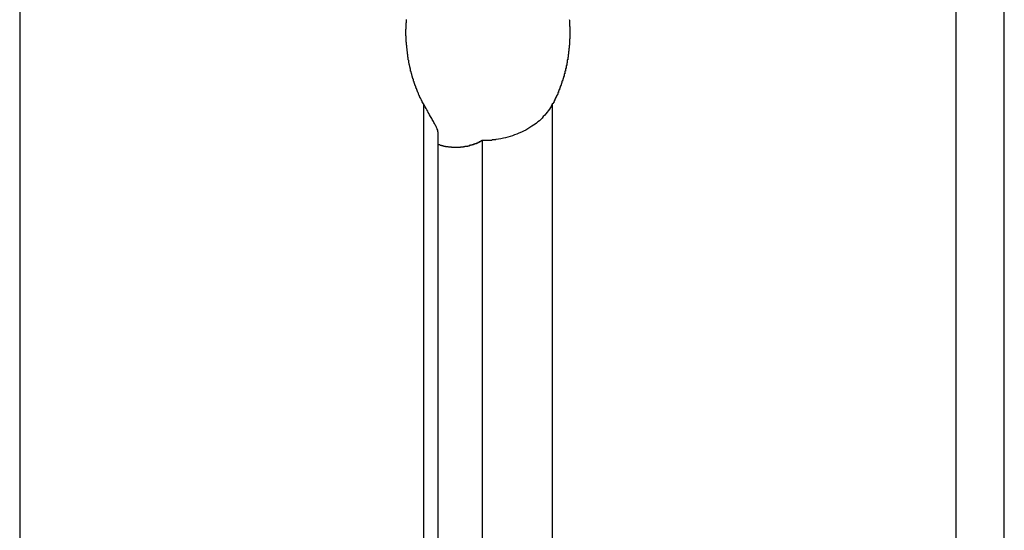
# Model space of a CAD drawing. Extents: x -57 to 49, y 17 to 59.
# Drawn here: x -28 to -28, y 25 to 26 of the extents above; entities that cross this region are included whole.
import ezdxf

# ---------------------------------------------------------------- set-up
doc = ezdxf.new("R2010")
doc.units = 0
doc.layers.get('0').update_dxf_attribs({"linetype": 'CONTINUOUS'})

msp = doc.modelspace()

# ---------------------------------------------------------------- linework, layer by layer
at = {"color": 0}
for points in [[(-28.2362, 45.7847), (-28.2362, 24.3018)], [(-28.2362, 45.7847), (-28.2362, 24.3018)], [(-28.2362, 45.7847), (-28.2362, 24.3018)], [(-28.2362, 45.7847), (-28.2362, 24.3018)], [(-28.2362, 45.7847), (-28.2362, 24.3018)], [(-28.2362, 45.7847), (-28.2362, 24.3018)], [(-28.2362, 45.7847), (-28.2362, 24.3018)], [(-28.2362, 45.7847), (-28.2362, 24.3018)], [(-28.2362, 45.7847), (-28.2362, 24.3018)], [(-28.2362, 45.7847), (-28.2362, 24.3018)], [(-28.2362, 45.7847), (-28.2362, 24.3018)], [(-28.2362, 45.7847), (-28.2362, 24.3018)], [(-28.2362, 45.7847), (-28.2362, 24.3018)], [(-28.2362, 45.7847), (-28.2362, 24.3018)], [(-28.2362, 45.7847), (-28.2362, 24.3018)], [(-28.2362, 45.7847), (-28.2362, 24.3018)], [(-28.2362, 45.7847), (-28.2362, 24.3018)], [(-28.2362, 45.7847), (-28.2362, 24.3018)], [(-28.2362, 45.7847), (-28.2362, 24.3018)], [(-28.2362, 45.7847), (-28.2362, 24.3018)], [(-28.2362, 45.7847), (-28.2362, 24.3018)], [(-27.6705, 45.7847), (-27.6705, 24.3018)], [(-27.6705, 45.7847), (-27.6705, 24.3018)], [(-27.6705, 45.7847), (-27.6705, 24.3018)], [(-27.6705, 45.7847), (-27.6705, 24.3018)], [(-27.6705, 45.7847), (-27.6705, 24.3018)], [(-27.6705, 45.7847), (-27.6705, 24.3018)], [(-27.6705, 45.7847), (-27.6705, 24.3018)], [(-27.6705, 45.7847), (-27.6705, 24.3018)], [(-27.6705, 45.7847), (-27.6705, 24.3018)], [(-27.6705, 45.7847), (-27.6705, 24.3018)], [(-27.6705, 45.7847), (-27.6705, 24.3018)], [(-27.6705, 45.7847), (-27.6705, 24.3018)], [(-27.6705, 45.7847), (-27.6705, 24.3018)], [(-27.6705, 45.7847), (-27.6705, 24.3018)], [(-27.6705, 45.7847), (-27.6705, 24.3018)], [(-27.6705, 45.7847), (-27.6705, 24.3018)], [(-27.6705, 45.7847), (-27.6705, 24.3018)], [(-27.6705, 45.7847), (-27.6705, 24.3018)], [(-27.6705, 45.7847), (-27.6705, 24.3018)], [(-27.6705, 45.7847), (-27.6705, 24.3018)], [(-27.6705, 45.7847), (-27.6705, 24.3018)], [(-27.6412, 24.3018), (-27.6412, 45.7183)], [(-27.6412, 24.3018), (-27.6412, 45.7183)], [(-27.6412, 24.3018), (-27.6412, 45.7183)], [(-27.6412, 24.3018), (-27.6412, 45.7183)], [(-27.6412, 24.3018), (-27.6412, 45.7183)], [(-27.6412, 24.3018), (-27.6412, 45.7183)], [(-27.6412, 24.3018), (-27.6412, 45.7183)], [(-27.6412, 24.3018), (-27.6412, 45.7183)], [(-27.6412, 24.3018), (-27.6412, 45.7183)], [(-27.6412, 24.3018), (-27.6412, 45.7183)], [(-27.6412, 24.3018), (-27.6412, 45.7183)], [(-27.6412, 24.3018), (-27.6412, 45.7183)], [(-27.6412, 24.3018), (-27.6412, 45.7183)], [(-27.6412, 24.3018), (-27.6412, 45.7183)], [(-27.6412, 24.3018), (-27.6412, 45.7183)], [(-27.6412, 24.3018), (-27.6412, 45.7183)], [(-27.6412, 24.3018), (-27.6412, 45.7183)], [(-27.6412, 24.3018), (-27.6412, 45.7183)], [(-27.6412, 24.3018), (-27.6412, 45.7183)], [(-27.6412, 24.3018), (-27.6412, 45.7183)], [(-27.6412, 24.3018), (-27.6412, 45.7183)], [(-27.9922, 25.4585), (-27.9929, 25.4598), (-27.9929, 25.4598), (-27.9929, 25.4598), (-27.9929, 25.4598), (-27.9929, 25.4598), (-27.9929, 25.4601), (-27.9929, 25.4601), (-27.9929, 25.4601), (-27.9929, 25.4601), (-27.9932, 25.4604), (-27.9932, 25.4604), (-27.9932, 25.4604), (-27.9932, 25.4604), (-27.9933, 25.4607), (-27.9933, 25.4607), (-27.9933, 25.4609), (-27.9933, 25.4609), (-27.9936, 25.4612), (-27.9936, 25.4612), (-27.9936, 25.4612), (-27.9936, 25.4612), (-27.9936, 25.4612), (-27.9936, 25.4615), (-27.9936, 25.4615), (-27.9936, 25.4615), (-27.9936, 25.4615), (-27.9939, 25.4618), (-27.9939, 25.4618), (-27.9939, 25.4618), (-27.9939, 25.4618), (-27.994, 25.4621), (-27.994, 25.4621), (-27.994, 25.4622), (-27.994, 25.4622), (-27.9943, 25.4625), (-27.9943, 25.4625), (-27.9943, 25.4625), (-27.9943, 25.4625), (-27.9943, 25.4625), (-27.9943, 25.4628), (-27.9943, 25.4628), (-27.9943, 25.4628), (-27.9943, 25.4628), (-27.9946, 25.4631), (-27.9946, 25.4631), (-27.9946, 25.4631), (-27.9946, 25.4631), (-27.9946, 25.4634), (-27.9946, 25.4634), (-27.9946, 25.4635), (-27.9946, 25.4635), (-27.9949, 25.4638), (-27.9949, 25.4638), (-27.9949, 25.4638), (-27.9949, 25.4638), (-27.9949, 25.4638), (-27.9949, 25.4641), (-27.9949, 25.4641), (-27.9949, 25.4641), (-27.9949, 25.4641), (-27.9952, 25.4644), (-27.9952, 25.4644), (-27.9952, 25.4644), (-27.9952, 25.4644), (-27.9952, 25.4647), (-27.9952, 25.4647), (-27.9952, 25.4649), (-27.9952, 25.4649), (-27.9955, 25.4652), (-27.9955, 25.4652), (-27.9955, 25.4652), (-27.9955, 25.4652), (-27.9955, 25.4652), (-27.9955, 25.4655), (-27.9955, 25.4655), (-27.9955, 25.4655), (-27.9955, 25.4655), (-27.9958, 25.4658), (-27.9958, 25.4658), (-27.9958, 25.4658), (-27.9958, 25.4658), (-27.9958, 25.4661), (-27.9958, 25.4661), (-27.9958, 25.4662), (-27.9958, 25.4662), (-27.9961, 25.4665), (-27.9961, 25.4665), (-27.9961, 25.4665), (-27.9961, 25.4665), (-27.9961, 25.4665), (-27.9961, 25.4668), (-27.9961, 25.4668), (-27.9961, 25.4668), (-27.9961, 25.4668), (-27.9963, 25.4671), (-27.9963, 25.4671), (-27.9963, 25.4671), (-27.9963, 25.4671), (-27.9963, 25.4674), (-27.9963, 25.4674), (-27.9963, 25.4676), (-27.9963, 25.4676), (-27.9966, 25.4679), (-27.9966, 25.4679), (-27.9966, 25.4679), (-27.9966, 25.4679), (-27.9966, 25.4679), (-27.9966, 25.4682), (-27.9966, 25.4682), (-27.9966, 25.4682), (-27.9966, 25.4682), (-27.9968, 25.4685), (-27.9968, 25.4685), (-27.9968, 25.4685), (-27.9968, 25.4685), (-27.9968, 25.4688), (-27.9968, 25.4688), (-27.9968, 25.469), (-27.9968, 25.469), (-27.9971, 25.4693), (-27.9971, 25.4693), (-27.9971, 25.4693), (-27.9971, 25.4693), (-27.9971, 25.4693), (-27.9971, 25.4696), (-27.9971, 25.4696), (-27.9971, 25.4696), (-27.9971, 25.4696), (-27.9974, 25.4699), (-27.9974, 25.4699), (-27.9974, 25.4699), (-27.9974, 25.4699), (-27.9974, 25.4702), (-27.9974, 25.4702), (-27.9974, 25.4704), (-27.9974, 25.4704), (-27.9977, 25.4707), (-27.9977, 25.4707), (-27.9977, 25.4707), (-27.9977, 25.4707), (-27.9977, 25.4707), (-27.9977, 25.471), (-27.9977, 25.471), (-27.9977, 25.471), (-27.9977, 25.471), (-27.9979, 25.4713), (-27.9979, 25.4713), (-27.9979, 25.4713), (-27.9979, 25.4713), (-27.9979, 25.4716), (-27.9979, 25.4716), (-27.9979, 25.4719), (-27.9979, 25.4719), (-27.9982, 25.4722), (-27.9982, 25.4722), (-27.9982, 25.4722), (-27.9982, 25.4722), (-27.9982, 25.4722), (-27.9982, 25.4725), (-27.9982, 25.4725), (-27.9982, 25.4725), (-27.9982, 25.4725), (-27.9983, 25.4728), (-27.9983, 25.4728), (-27.9983, 25.4728), (-27.9983, 25.4728), (-27.9983, 25.4731), (-27.9983, 25.4731), (-27.9983, 25.4734), (-27.9983, 25.4734), (-27.9986, 25.4737), (-27.9986, 25.4737), (-27.9986, 25.4737), (-27.9986, 25.4737), (-27.9986, 25.4737), (-27.9986, 25.474), (-27.9986, 25.474), (-27.9986, 25.474), (-27.9986, 25.474), (-27.9988, 25.4743), (-27.9988, 25.4743), (-27.9988, 25.4743), (-27.9988, 25.4743), (-27.9988, 25.4746), (-27.9988, 25.4746), (-27.9988, 25.4749), (-27.9988, 25.4749), (-27.9991, 25.4752), (-27.9991, 25.4752), (-27.9991, 25.4752), (-27.9991, 25.4752), (-27.9991, 25.4752), (-27.9991, 25.4755), (-27.9991, 25.4755), (-27.9991, 25.4756), (-27.9991, 25.4756), (-27.9992, 25.4759), (-27.9992, 25.4759), (-27.9992, 25.4759), (-27.9992, 25.4759), (-27.9992, 25.4762), (-27.9992, 25.4762), (-27.9992, 25.4765), (-27.9992, 25.4765), (-27.9995, 25.4768), (-27.9995, 25.4768), (-27.9995, 25.4768), (-27.9995, 25.4768), (-27.9995, 25.4768), (-27.9995, 25.4771), (-27.9995, 25.4771), (-27.9995, 25.4772), (-27.9995, 25.4772), (-27.9997, 25.4775), (-27.9997, 25.4775), (-27.9997, 25.4775), (-27.9997, 25.4775), (-27.9997, 25.4778), (-27.9997, 25.4778), (-27.9997, 25.4781), (-27.9997, 25.4781), (-28, 25.4784), (-28, 25.4784), (-28, 25.4784), (-28, 25.4784), (-28, 25.4784), (-28, 25.4787), (-28, 25.4787), (-28, 25.4788), (-28, 25.4788), (-28, 25.4791), (-28, 25.4791), (-28, 25.4791), (-28, 25.4791), (-28, 25.4794), (-28, 25.4794), (-28, 25.4797), (-28, 25.4797), (-28.0003, 25.48), (-28.0003, 25.48), (-28.0003, 25.48), (-28.0003, 25.48), (-28.0003, 25.48), (-28.0003, 25.4803), (-28.0003, 25.4803), (-28.0003, 25.4805), (-28.0003, 25.4805), (-28.0004, 25.4808), (-28.0004, 25.4808), (-28.0004, 25.4808), (-28.0004, 25.4808), (-28.0004, 25.4811), (-28.0004, 25.4811), (-28.0004, 25.4814), (-28.0004, 25.4814), (-28.0007, 25.4817), (-28.0007, 25.4817), (-28.0007, 25.4817), (-28.0007, 25.4817), (-28.0007, 25.4817), (-28.0007, 25.482), (-28.0007, 25.482), (-28.0007, 25.4821), (-28.0007, 25.4821), (-28.0008, 25.4824), (-28.0008, 25.4824), (-28.0008, 25.4824), (-28.0008, 25.4824), (-28.0008, 25.4827), (-28.0008, 25.4827), (-28.0008, 25.483), (-28.0008, 25.483), (-28.0011, 25.4833), (-28.0011, 25.4833), (-28.0011, 25.4833), (-28.0011, 25.4833), (-28.0011, 25.4833), (-28.0011, 25.4836), (-28.0011, 25.4836), (-28.0011, 25.4839), (-28.0011, 25.4839), (-28.0011, 25.4842), (-28.0011, 25.4842), (-28.0011, 25.4842), (-28.0011, 25.4842), (-28.0011, 25.4845), (-28.0011, 25.4845), (-28.0011, 25.4848), (-28.0011, 25.4848), (-28.0014, 25.4851), (-28.0014, 25.4851), (-28.0014, 25.4851), (-28.0014, 25.4851), (-28.0014, 25.4851), (-28.0014, 25.4854), (-28.0014, 25.4854), (-28.0014, 25.4856), (-28.0014, 25.4856), (-28.0014, 25.4859), (-28.0014, 25.4859), (-28.0014, 25.4859), (-28.0014, 25.4859), (-28.0014, 25.4862), (-28.0014, 25.4862), (-28.0014, 25.4865), (-28.0014, 25.4865), (-28.0017, 25.4868), (-28.0017, 25.4868), (-28.0017, 25.4868), (-28.0017, 25.4868), (-28.0017, 25.4868), (-28.0017, 25.4871), (-28.0017, 25.4871), (-28.0017, 25.4874), (-28.0017, 25.4874), (-28.0017, 25.4877), (-28.0017, 25.4877), (-28.0017, 25.4877), (-28.0017, 25.4877), (-28.0017, 25.488), (-28.0017, 25.488), (-28.0017, 25.4883), (-28.0017, 25.4883), (-28.0019, 25.4886), (-28.0019, 25.4886), (-28.0019, 25.4886), (-28.0019, 25.4886), (-28.0019, 25.4886), (-28.0019, 25.4889), (-28.0019, 25.4889), (-28.0019, 25.4892), (-28.0019, 25.4892), (-28.0019, 25.4895), (-28.0019, 25.4895), (-28.0019, 25.4895), (-28.0019, 25.4895), (-28.0019, 25.4898), (-28.0019, 25.4898), (-28.0019, 25.4901), (-28.0019, 25.4901), (-28.0021, 25.4904), (-28.0021, 25.4904), (-28.0021, 25.4904), (-28.0021, 25.4904), (-28.0021, 25.4904), (-28.0021, 25.4907), (-28.0021, 25.4907), (-28.0021, 25.491), (-28.0021, 25.491), (-28.0021, 25.4913), (-28.0021, 25.4913), (-28.0021, 25.4913), (-28.0021, 25.4913), (-28.0021, 25.4916), (-28.0021, 25.4916), (-28.0021, 25.4919), (-28.0021, 25.4919), (-28.0023, 25.4922), (-28.0023, 25.4922), (-28.0023, 25.4922), (-28.0023, 25.4922), (-28.0023, 25.4922), (-28.0023, 25.4925), (-28.0023, 25.4925), (-28.0023, 25.4928), (-28.0023, 25.4928), (-28.0023, 25.4931), (-28.0023, 25.4931), (-28.0023, 25.4932), (-28.0023, 25.4932), (-28.0023, 25.4935), (-28.0023, 25.4935), (-28.0023, 25.4938), (-28.0023, 25.4938), (-28.0025, 25.4941), (-28.0025, 25.4941), (-28.0025, 25.4941), (-28.0025, 25.4941), (-28.0025, 25.4941), (-28.0025, 25.4944), (-28.0025, 25.4944), (-28.0025, 25.4947), (-28.0025, 25.4947), (-28.0025, 25.495), (-28.0025, 25.495), (-28.0025, 25.495), (-28.0025, 25.495), (-28.0025, 25.4953), (-28.0025, 25.4953), (-28.0025, 25.4956), (-28.0025, 25.4956), (-28.0026, 25.4959), (-28.0026, 25.4959), (-28.0026, 25.4959), (-28.0026, 25.4959), (-28.0026, 25.4959), (-28.0026, 25.4962), (-28.0026, 25.4962), (-28.0026, 25.4965), (-28.0026, 25.4965), (-28.0026, 25.4968), (-28.0026, 25.4968), (-28.0026, 25.4969), (-28.0026, 25.4969), (-28.0026, 25.4972), (-28.0026, 25.4972), (-28.0026, 25.4975), (-28.0026, 25.4975), (-28.0027, 25.4978), (-28.0027, 25.4978), (-28.0027, 25.4978), (-28.0027, 25.4978), (-28.0027, 25.4978), (-28.0027, 25.4981), (-28.0027, 25.4981), (-28.0027, 25.4984), (-28.0027, 25.4984), (-28.0027, 25.4987), (-28.0027, 25.4987), (-28.0027, 25.4988), (-28.0027, 25.4988), (-28.0027, 25.4991), (-28.0027, 25.4991), (-28.0027, 25.4994), (-28.0027, 25.4994), (-28.0028, 25.4997), (-28.0028, 25.4997), (-28.0028, 25.4997), (-28.0028, 25.4997), (-28.0028, 25.4997), (-28.0028, 25.5), (-28.0028, 25.5), (-28.0028, 25.5003), (-28.0028, 25.5003), (-28.0028, 25.5006), (-28.0028, 25.5006), (-28.0028, 25.5008), (-28.0028, 25.5008), (-28.0028, 25.5011), (-28.0028, 25.5011), (-28.0028, 25.5014), (-28.0028, 25.5014), (-28.0028, 25.5017), (-28.0028, 25.5017), (-28.0028, 25.5017), (-28.0028, 25.5017), (-28.0028, 25.5017), (-28.0028, 25.502), (-28.0028, 25.502), (-28.0028, 25.5023), (-28.0028, 25.5023), (-28.0028, 25.5026), (-28.0028, 25.5026), (-28.0028, 25.5027), (-28.0028, 25.5027), (-28.0028, 25.503), (-28.0028, 25.503), (-28.0028, 25.5033), (-28.0028, 25.5033), (-28.0028, 25.5036), (-28.0028, 25.5036), (-28.0027, 25.5036), (-28.0027, 25.5036), (-28.0027, 25.5036), (-28.0027, 25.5039), (-28.0027, 25.5039), (-28.0027, 25.5042), (-28.0027, 25.5042), (-28.0027, 25.5045), (-28.0027, 25.5045), (-28.0027, 25.5047), (-28.0027, 25.5047), (-28.0027, 25.505), (-28.0027, 25.505), (-28.0027, 25.5053), (-28.0027, 25.5053), (-28.0027, 25.5056), (-28.0027, 25.5056), (-28.0026, 25.5056), (-28.0026, 25.5056), (-28.0026, 25.5056), (-28.0026, 25.5059), (-28.0026, 25.5059), (-28.0026, 25.5062), (-28.0026, 25.5062), (-28.0026, 25.5065), (-28.0026, 25.5065), (-28.0026, 25.5066), (-28.0026, 25.5066), (-28.0026, 25.5069), (-28.0026, 25.5069), (-28.0026, 25.5072), (-28.0026, 25.5072), (-28.0026, 25.5075), (-28.0026, 25.5075), (-28.0025, 25.5075), (-28.0025, 25.5075), (-28.0025, 25.5075), (-28.0025, 25.5078), (-28.0025, 25.5078), (-28.0025, 25.5081), (-28.0025, 25.5081), (-28.0025, 25.5084), (-28.0025, 25.5084), (-28.0025, 25.5086), (-28.0025, 25.5086), (-28.0025, 25.5089), (-28.0025, 25.5089), (-28.0025, 25.5092), (-28.0025, 25.5092), (-28.0025, 25.5095)], [(-27.9041, 25.5095), (-27.904, 25.5092), (-27.904, 25.5092), (-27.904, 25.5089), (-27.904, 25.5089), (-27.904, 25.5086), (-27.904, 25.5086), (-27.904, 25.5084), (-27.904, 25.5084), (-27.904, 25.5081), (-27.904, 25.5081), (-27.904, 25.5078), (-27.904, 25.5078), (-27.904, 25.5075), (-27.904, 25.5075), (-27.904, 25.5075), (-27.904, 25.5075), (-27.904, 25.5075), (-27.9039, 25.5072), (-27.9039, 25.5072), (-27.9039, 25.5069), (-27.9039, 25.5069), (-27.9039, 25.5066), (-27.9039, 25.5066), (-27.9039, 25.5065), (-27.9039, 25.5065), (-27.9039, 25.5062), (-27.9039, 25.5062), (-27.9039, 25.5059), (-27.9039, 25.5059), (-27.9039, 25.5056), (-27.9039, 25.5056), (-27.9039, 25.5056), (-27.9039, 25.5056), (-27.9039, 25.5056), (-27.9038, 25.5053), (-27.9038, 25.5053), (-27.9038, 25.505), (-27.9038, 25.505), (-27.9038, 25.5047), (-27.9038, 25.5047), (-27.9038, 25.5045), (-27.9038, 25.5045), (-27.9038, 25.5042), (-27.9038, 25.5042), (-27.9038, 25.5039), (-27.9038, 25.5039), (-27.9038, 25.5036), (-27.9038, 25.5036), (-27.9038, 25.5036), (-27.9038, 25.5036), (-27.9038, 25.5036), (-27.9038, 25.5033), (-27.9038, 25.5033), (-27.9038, 25.503), (-27.9038, 25.503), (-27.9038, 25.5027), (-27.9038, 25.5027), (-27.9038, 25.5026), (-27.9038, 25.5026), (-27.9038, 25.5023), (-27.9038, 25.5023), (-27.9038, 25.502), (-27.9038, 25.502), (-27.9038, 25.5017), (-27.9038, 25.5017), (-27.9038, 25.5017), (-27.9038, 25.5017), (-27.9038, 25.5017), (-27.9038, 25.5014), (-27.9038, 25.5014), (-27.9038, 25.5011), (-27.9038, 25.5011), (-27.9038, 25.5008), (-27.9038, 25.5008), (-27.9038, 25.5006), (-27.9038, 25.5006), (-27.9038, 25.5003), (-27.9038, 25.5003), (-27.9038, 25.5), (-27.9038, 25.5), (-27.9038, 25.4997), (-27.9038, 25.4997), (-27.9038, 25.4997), (-27.9038, 25.4997), (-27.9038, 25.4997), (-27.9038, 25.4994), (-27.9038, 25.4994), (-27.9038, 25.4991), (-27.9038, 25.4991), (-27.9038, 25.4988), (-27.9038, 25.4988), (-27.9038, 25.4987), (-27.9038, 25.4987), (-27.9038, 25.4984), (-27.9038, 25.4984), (-27.9038, 25.4981), (-27.9038, 25.4981), (-27.9038, 25.4978), (-27.9038, 25.4978), (-27.9038, 25.4978), (-27.9039, 25.4978), (-27.9039, 25.4978), (-27.9039, 25.4975), (-27.9039, 25.4975), (-27.9039, 25.4972), (-27.9039, 25.4972), (-27.9039, 25.4969), (-27.9039, 25.4969), (-27.9039, 25.4968), (-27.9039, 25.4968), (-27.9039, 25.4965), (-27.9039, 25.4965), (-27.9039, 25.4962), (-27.9039, 25.4962), (-27.9039, 25.4959), (-27.9039, 25.4959), (-27.9039, 25.4959), (-27.904, 25.4959), (-27.904, 25.4959), (-27.904, 25.4956), (-27.904, 25.4956), (-27.904, 25.4953), (-27.904, 25.4953), (-27.904, 25.495), (-27.904, 25.495), (-27.904, 25.495), (-27.904, 25.495), (-27.904, 25.4947), (-27.904, 25.4947), (-27.904, 25.4944), (-27.904, 25.4944), (-27.904, 25.4941), (-27.904, 25.4941), (-27.904, 25.4941), (-27.9041, 25.4941), (-27.9041, 25.4941), (-27.9041, 25.4938), (-27.9041, 25.4938), (-27.9041, 25.4935), (-27.9041, 25.4935), (-27.9041, 25.4932), (-27.9041, 25.4932), (-27.9041, 25.4931), (-27.9041, 25.4931), (-27.9041, 25.4928), (-27.9041, 25.4928), (-27.9041, 25.4925), (-27.9041, 25.4925), (-27.9041, 25.4922), (-27.9041, 25.4922), (-27.9041, 25.4922), (-27.9043, 25.4922), (-27.9043, 25.4922), (-27.9043, 25.4919), (-27.9043, 25.4919), (-27.9043, 25.4916), (-27.9043, 25.4916), (-27.9043, 25.4913), (-27.9043, 25.4913), (-27.9043, 25.4913), (-27.9043, 25.4913), (-27.9043, 25.491), (-27.9043, 25.491), (-27.9043, 25.4907), (-27.9043, 25.4907), (-27.9043, 25.4904), (-27.9043, 25.4904), (-27.9043, 25.4904), (-27.9045, 25.4904), (-27.9045, 25.4904), (-27.9045, 25.4901), (-27.9045, 25.4901), (-27.9045, 25.4898), (-27.9045, 25.4898), (-27.9045, 25.4895), (-27.9045, 25.4895), (-27.9045, 25.4895), (-27.9045, 25.4895), (-27.9045, 25.4892), (-27.9045, 25.4892), (-27.9045, 25.4889), (-27.9045, 25.4889), (-27.9045, 25.4886), (-27.9045, 25.4886), (-27.9045, 25.4886), (-27.9047, 25.4886), (-27.9047, 25.4886), (-27.9047, 25.4883), (-27.9047, 25.4883), (-27.9047, 25.488), (-27.9047, 25.488), (-27.9047, 25.4877), (-27.9047, 25.4877), (-27.9047, 25.4877), (-27.9047, 25.4877), (-27.9047, 25.4874), (-27.9047, 25.4874), (-27.9047, 25.4871), (-27.9047, 25.4871), (-27.9047, 25.4868), (-27.9047, 25.4868), (-27.9047, 25.4868), (-27.905, 25.4868), (-27.905, 25.4868), (-27.905, 25.4865), (-27.905, 25.4865), (-27.905, 25.4862), (-27.905, 25.4862), (-27.905, 25.4859), (-27.905, 25.4859), (-27.905, 25.4859), (-27.905, 25.4859), (-27.905, 25.4856), (-27.905, 25.4856), (-27.905, 25.4854), (-27.905, 25.4854), (-27.905, 25.4851), (-27.905, 25.4851), (-27.905, 25.4851), (-27.9053, 25.4851), (-27.9053, 25.4851), (-27.9053, 25.4848), (-27.9053, 25.4848), (-27.9053, 25.4845), (-27.9053, 25.4845), (-27.9053, 25.4842), (-27.9053, 25.4842), (-27.9053, 25.4842), (-27.9053, 25.4842), (-27.9053, 25.4839), (-27.9053, 25.4839), (-27.9053, 25.4836), (-27.9053, 25.4836), (-27.9053, 25.4833), (-27.9053, 25.4833), (-27.9053, 25.4833), (-27.9056, 25.4833), (-27.9056, 25.4833), (-27.9056, 25.483), (-27.9056, 25.483), (-27.9056, 25.4827), (-27.9056, 25.4827), (-27.9056, 25.4824), (-27.9056, 25.4824), (-27.9056, 25.4824), (-27.9056, 25.4824), (-27.9056, 25.4821), (-27.9056, 25.4821), (-27.9056, 25.482), (-27.9056, 25.482), (-27.9056, 25.4817), (-27.9056, 25.4817), (-27.9056, 25.4817), (-27.9059, 25.4817), (-27.9059, 25.4817), (-27.9059, 25.4814), (-27.9059, 25.4814), (-27.9059, 25.4811), (-27.9059, 25.4811), (-27.9059, 25.4808), (-27.9059, 25.4808), (-27.9059, 25.4808), (-27.906, 25.4808), (-27.906, 25.4805), (-27.906, 25.4805), (-27.906, 25.4803), (-27.906, 25.4803), (-27.906, 25.48), (-27.906, 25.48), (-27.906, 25.48), (-27.9063, 25.48), (-27.9063, 25.48), (-27.9063, 25.4797), (-27.9063, 25.4797), (-27.9063, 25.4794), (-27.9063, 25.4794), (-27.9063, 25.4791), (-27.9063, 25.4791), (-27.9063, 25.4791), (-27.9064, 25.4791), (-27.9064, 25.4788), (-27.9064, 25.4788), (-27.9064, 25.4787), (-27.9064, 25.4787), (-27.9064, 25.4784), (-27.9064, 25.4784), (-27.9064, 25.4784), (-27.9067, 25.4784), (-27.9067, 25.4784), (-27.9067, 25.4781), (-27.9067, 25.4781), (-27.9067, 25.4778), (-27.9067, 25.4778), (-27.9067, 25.4775), (-27.9067, 25.4775), (-27.9067, 25.4775), (-27.9068, 25.4775), (-27.9068, 25.4772), (-27.9068, 25.4772), (-27.9068, 25.4771), (-27.9068, 25.4771), (-27.9068, 25.4768), (-27.9068, 25.4768), (-27.9068, 25.4768), (-27.9071, 25.4768), (-27.9071, 25.4768), (-27.9071, 25.4765), (-27.9071, 25.4765), (-27.9071, 25.4762), (-27.9071, 25.4762), (-27.9071, 25.4759), (-27.9071, 25.4759), (-27.9071, 25.4759), (-27.9072, 25.4759), (-27.9072, 25.4756), (-27.9072, 25.4756), (-27.9072, 25.4755), (-27.9072, 25.4755), (-27.9072, 25.4752), (-27.9072, 25.4752), (-27.9072, 25.4752), (-27.9075, 25.4752), (-27.9075, 25.4752), (-27.9075, 25.4749), (-27.9075, 25.4749), (-27.9075, 25.4746), (-27.9075, 25.4746), (-27.9075, 25.4743), (-27.9075, 25.4743), (-27.9075, 25.4743), (-27.9077, 25.4743), (-27.9077, 25.474), (-27.9077, 25.474), (-27.9077, 25.474), (-27.9077, 25.474), (-27.9077, 25.4737), (-27.9077, 25.4737), (-27.9077, 25.4737), (-27.908, 25.4737), (-27.908, 25.4737), (-27.908, 25.4734), (-27.908, 25.4734), (-27.908, 25.4731), (-27.908, 25.4731), (-27.908, 25.4728), (-27.908, 25.4728), (-27.908, 25.4728), (-27.9082, 25.4728), (-27.9082, 25.4725), (-27.9082, 25.4725), (-27.9082, 25.4725), (-27.9082, 25.4725), (-27.9082, 25.4722), (-27.9082, 25.4722), (-27.9082, 25.4722), (-27.9085, 25.4722), (-27.9085, 25.4722), (-27.9085, 25.4719), (-27.9085, 25.4719), (-27.9085, 25.4716), (-27.9085, 25.4716), (-27.9085, 25.4713), (-27.9085, 25.4713), (-27.9085, 25.4713), (-27.9087, 25.4713), (-27.9087, 25.471), (-27.9087, 25.471), (-27.9087, 25.471), (-27.9087, 25.471), (-27.9087, 25.4707), (-27.9087, 25.4707), (-27.9087, 25.4707), (-27.909, 25.4707), (-27.909, 25.4707), (-27.909, 25.4704), (-27.909, 25.4704), (-27.909, 25.4702), (-27.909, 25.4702), (-27.909, 25.4699), (-27.909, 25.4699), (-27.909, 25.4699), (-27.9092, 25.4699), (-27.9092, 25.4696), (-27.9092, 25.4696), (-27.9092, 25.4696), (-27.9092, 25.4696), (-27.9092, 25.4693), (-27.9092, 25.4693), (-27.9092, 25.4693), (-27.9095, 25.4693), (-27.9095, 25.4693), (-27.9095, 25.469), (-27.9095, 25.469), (-27.9095, 25.4688), (-27.9095, 25.4688), (-27.9095, 25.4685), (-27.9095, 25.4685), (-27.9095, 25.4685), (-27.9097, 25.4685), (-27.9097, 25.4682), (-27.9097, 25.4682), (-27.9097, 25.4682), (-27.9097, 25.4682), (-27.9097, 25.4679), (-27.9097, 25.4679), (-27.9097, 25.4679), (-27.91, 25.4679), (-27.91, 25.4679), (-27.91, 25.4676), (-27.91, 25.4676), (-27.91, 25.4674), (-27.91, 25.4674), (-27.91, 25.4671), (-27.91, 25.4671), (-27.91, 25.4671), (-27.9103, 25.4671), (-27.9103, 25.4668), (-27.9103, 25.4668), (-27.9103, 25.4668), (-27.9103, 25.4668), (-27.9103, 25.4665), (-27.9103, 25.4665), (-27.9103, 25.4665), (-27.9106, 25.4665), (-27.9106, 25.4665), (-27.9106, 25.4662), (-27.9106, 25.4662), (-27.9106, 25.4662), (-27.9106, 25.4662), (-27.9106, 25.4659), (-27.9106, 25.4659), (-27.9106, 25.4659), (-27.9107, 25.4659), (-27.9107, 25.4656), (-27.9107, 25.4656), (-27.9107, 25.4656), (-27.9107, 25.4656), (-27.9107, 25.4654), (-27.9107, 25.4654), (-27.9107, 25.4654), (-27.911, 25.4654), (-27.911, 25.4654), (-27.911, 25.4651), (-27.911, 25.4651), (-27.911, 25.4648), (-27.911, 25.4648), (-27.911, 25.4645), (-27.911, 25.4645), (-27.911, 25.4645), (-27.9113, 25.4645), (-27.9113, 25.4642), (-27.9113, 25.4642), (-27.9113, 25.4641), (-27.9114, 25.4641), (-27.9114, 25.4638), (-27.9114, 25.4638), (-27.9114, 25.4638), (-27.9117, 25.4638), (-27.9117, 25.4638), (-27.9117, 25.4635), (-27.9117, 25.4635), (-27.9117, 25.4632), (-27.912, 25.4632), (-27.912, 25.4629), (-27.912, 25.4629), (-27.912, 25.4626), (-27.9123, 25.4626), (-27.9123, 25.4623), (-27.9123, 25.4623), (-27.9123, 25.462), (-27.9126, 25.462), (-27.9126, 25.4617), (-27.9126, 25.4617), (-27.9126, 25.4615), (-27.9129, 25.4615), (-27.9129, 25.4615), (-27.9129, 25.4612), (-27.9129, 25.4609), (-27.9129, 25.4606), (-27.9132, 25.4606), (-27.9132, 25.4603), (-27.9132, 25.4603), (-27.9132, 25.46), (-27.9135, 25.46), (-27.9135, 25.4597), (-27.9135, 25.4594), (-27.9135, 25.4591), (-27.9138, 25.4591), (-27.9138, 25.4588), (-27.9141, 25.4588), (-27.9141, 25.4585), (-27.9144, 25.4585)], [(-27.9834, 25.4405), (-27.9834, 25.4405), (-27.9834, 25.4408), (-27.9834, 25.4411), (-27.9834, 25.4414), (-27.9835, 25.4417), (-27.9835, 25.442), (-27.9836, 25.4423), (-27.9836, 25.4426), (-27.9839, 25.4432), (-27.9839, 25.4435), (-27.9842, 25.4439), (-27.9843, 25.4442), (-27.9846, 25.4448), (-27.9847, 25.4451), (-27.985, 25.4457), (-27.9853, 25.4461), (-27.9856, 25.4467), (-27.9856, 25.4467), (-27.9859, 25.4473), (-27.9862, 25.4479), (-27.9865, 25.4485), (-27.9869, 25.4491), (-27.9872, 25.4497), (-27.9876, 25.4504), (-27.9879, 25.451), (-27.9885, 25.4519), (-27.9888, 25.4525), (-27.9893, 25.4534), (-27.9896, 25.4541), (-27.9902, 25.455), (-27.9905, 25.4558), (-27.9911, 25.4567), (-27.9916, 25.4576), (-27.9922, 25.4585)], [(-27.9922, 25.4585), (-27.9922, 25.4585)], [(-27.9922, 25.4585), (-27.9922, 24.3018)], [(-27.9922, 25.4585), (-27.9922, 24.3018)], [(-27.9922, 25.4585), (-27.9922, 24.3018)], [(-27.9922, 25.4585), (-27.9922, 24.3018)], [(-27.9922, 25.4585), (-27.9922, 24.3018)], [(-27.9922, 25.4585), (-27.9922, 24.3018)], [(-27.9922, 25.4585), (-27.9922, 24.3018)], [(-27.9922, 25.4585), (-27.9922, 24.3018)], [(-27.9922, 25.4585), (-27.9922, 24.3018)], [(-27.9922, 25.4585), (-27.9922, 24.3018)], [(-27.9922, 25.4585), (-27.9922, 24.3018)], [(-27.9922, 25.4585), (-27.9922, 24.3018)], [(-27.9922, 25.4585), (-27.9922, 24.3018)], [(-27.9922, 25.4585), (-27.9922, 24.3018)], [(-27.9922, 25.4585), (-27.9922, 24.3018)], [(-27.9922, 25.4585), (-27.9922, 24.3018)], [(-27.9922, 25.4585), (-27.9922, 24.3018)], [(-27.9922, 25.4585), (-27.9922, 24.3018)], [(-27.9922, 25.4585), (-27.9922, 24.3018)], [(-27.9922, 25.4585), (-27.9922, 24.3018)], [(-27.9922, 25.4585), (-27.9922, 24.3018)], [(-27.9144, 25.4585), (-27.9144, 25.4585), (-27.9149, 25.4573), (-27.9155, 25.4564), (-27.9161, 25.4553), (-27.9168, 25.4544), (-27.9174, 25.4535), (-27.9182, 25.4526), (-27.9189, 25.4517), (-27.9198, 25.4509), (-27.9204, 25.45), (-27.9213, 25.4492), (-27.9221, 25.4483), (-27.923, 25.4477), (-27.9239, 25.4469), (-27.9248, 25.4463), (-27.9257, 25.4457), (-27.9267, 25.4451), (-27.9267, 25.4451), (-27.9279, 25.4442), (-27.9291, 25.4435), (-27.9303, 25.4427), (-27.9318, 25.4421), (-27.933, 25.4414), (-27.9345, 25.4408), (-27.9357, 25.4402), (-27.9372, 25.4399), (-27.9384, 25.4393), (-27.9399, 25.4389), (-27.9412, 25.4384), (-27.9427, 25.4381), (-27.9439, 25.4378), (-27.9454, 25.4375), (-27.9469, 25.4372), (-27.9484, 25.4371), (-27.9484, 25.4371), (-27.9487, 25.4368), (-27.9493, 25.4368), (-27.9499, 25.4368), (-27.9505, 25.4368), (-27.951, 25.4365), (-27.9516, 25.4365), (-27.9522, 25.4365), (-27.9528, 25.4365), (-27.9531, 25.4364), (-27.9537, 25.4364), (-27.9542, 25.4364), (-27.9548, 25.4364), (-27.9551, 25.4364), (-27.9557, 25.4364), (-27.9563, 25.4364), (-27.9569, 25.4364)], [(-27.9144, 25.4585), (-27.9144, 25.4585)], [(-27.9144, 25.4585), (-27.9144, 24.3018)], [(-27.9144, 25.4585), (-27.9144, 24.3018)], [(-27.9144, 25.4585), (-27.9144, 24.3018)], [(-27.9144, 25.4585), (-27.9144, 24.3018)], [(-27.9144, 25.4585), (-27.9144, 24.3018)], [(-27.9144, 25.4585), (-27.9144, 24.3018)], [(-27.9144, 25.4585), (-27.9144, 24.3018)], [(-27.9144, 25.4585), (-27.9144, 24.3018)], [(-27.9144, 25.4585), (-27.9144, 24.3018)], [(-27.9144, 25.4585), (-27.9144, 24.3018)], [(-27.9144, 25.4585), (-27.9144, 24.3018)], [(-27.9144, 25.4585), (-27.9144, 24.3018)], [(-27.9144, 25.4585), (-27.9144, 24.3018)], [(-27.9144, 25.4585), (-27.9144, 24.3018)], [(-27.9144, 25.4585), (-27.9144, 24.3018)], [(-27.9144, 25.4585), (-27.9144, 24.3018)], [(-27.9144, 25.4585), (-27.9144, 24.3018)], [(-27.9144, 25.4585), (-27.9144, 24.3018)], [(-27.9144, 25.4585), (-27.9144, 24.3018)], [(-27.9144, 25.4585), (-27.9144, 24.3018)], [(-27.9144, 25.4585), (-27.9144, 24.3018)], [(-27.9834, 25.4405), (-27.9834, 25.4405)], [(-27.9834, 24.3018), (-27.9834, 25.4405)], [(-27.9834, 24.3018), (-27.9834, 25.4405)], [(-27.9834, 24.3018), (-27.9834, 25.4405)], [(-27.9834, 24.3018), (-27.9834, 25.4405)], [(-27.9834, 24.3018), (-27.9834, 25.4405)], [(-27.9834, 24.3018), (-27.9834, 25.4405)], [(-27.9834, 24.3018), (-27.9834, 25.4405)], [(-27.9834, 24.3018), (-27.9834, 25.4405)], [(-27.9834, 24.3018), (-27.9834, 25.4405)], [(-27.9834, 24.3018), (-27.9834, 25.4405)], [(-27.9834, 24.3018), (-27.9834, 25.4405)], [(-27.9834, 24.3018), (-27.9834, 25.4405)], [(-27.9834, 24.3018), (-27.9834, 25.4405)], [(-27.9834, 24.3018), (-27.9834, 25.4405)], [(-27.9834, 24.3018), (-27.9834, 25.4405)], [(-27.9834, 24.3018), (-27.9834, 25.4405)], [(-27.9834, 24.3018), (-27.9834, 25.4405)], [(-27.9834, 24.3018), (-27.9834, 25.4405)], [(-27.9834, 24.3018), (-27.9834, 25.4405)], [(-27.9834, 24.3018), (-27.9834, 25.4405)], [(-27.9834, 24.3018), (-27.9834, 25.4405)], [(-27.9569, 25.4364), (-27.9577, 25.436), (-27.9577, 25.436), (-27.9577, 25.4357), (-27.9577, 25.4357), (-27.9577, 25.4357), (-27.9577, 25.4357), (-27.9577, 25.4357), (-27.9577, 25.4357), (-27.9577, 25.4357), (-27.958, 25.4357), (-27.958, 25.4356), (-27.958, 25.4356), (-27.958, 25.4356), (-27.9582, 25.4356), (-27.9582, 25.4356), (-27.9582, 25.4356), (-27.9582, 25.4356), (-27.9585, 25.4356), (-27.9585, 25.4356), (-27.9585, 25.4353), (-27.9585, 25.4353), (-27.9585, 25.4353), (-27.9585, 25.4353), (-27.9585, 25.4353), (-27.9585, 25.4353), (-27.9585, 25.4353), (-27.9588, 25.4353), (-27.9588, 25.4352), (-27.9588, 25.4352), (-27.9588, 25.4352), (-27.9591, 25.4352), (-27.9591, 25.4352), (-27.9591, 25.4352), (-27.9591, 25.4352), (-27.9594, 25.4352), (-27.9594, 25.4352), (-27.9594, 25.4349), (-27.9594, 25.4349), (-27.9594, 25.4349), (-27.9594, 25.4349), (-27.9594, 25.4349), (-27.9594, 25.4349), (-27.9594, 25.4349), (-27.9597, 25.4349), (-27.9597, 25.4348), (-27.9597, 25.4348), (-27.9597, 25.4348), (-27.9599, 25.4348), (-27.9599, 25.4348), (-27.9599, 25.4348), (-27.9599, 25.4348), (-27.9602, 25.4348), (-27.9602, 25.4348), (-27.9602, 25.4345), (-27.9602, 25.4345), (-27.9602, 25.4345), (-27.9602, 25.4345), (-27.9602, 25.4345), (-27.9602, 25.4345), (-27.9602, 25.4345), (-27.9605, 25.4345), (-27.9605, 25.4345), (-27.9605, 25.4345), (-27.9605, 25.4345), (-27.9608, 25.4345), (-27.9608, 25.4345), (-27.9608, 25.4345), (-27.9608, 25.4345), (-27.9611, 25.4345), (-27.9611, 25.4345), (-27.9611, 25.4342), (-27.9611, 25.4342), (-27.9611, 25.4342), (-27.9611, 25.4342), (-27.9611, 25.4342), (-27.9611, 25.4342), (-27.9611, 25.4342), (-27.9614, 25.4342), (-27.9614, 25.4342), (-27.9614, 25.4342), (-27.9614, 25.4342), (-27.9616, 25.4342), (-27.9616, 25.4342), (-27.9616, 25.4342), (-27.9616, 25.4342), (-27.9619, 25.4342), (-27.9619, 25.4342), (-27.9619, 25.4339), (-27.9619, 25.4339), (-27.9619, 25.4339), (-27.9619, 25.4339), (-27.9619, 25.4339), (-27.9619, 25.4339), (-27.9619, 25.4339), (-27.9622, 25.4339), (-27.9622, 25.4339), (-27.9622, 25.4339), (-27.9622, 25.4339), (-27.9625, 25.4339), (-27.9625, 25.4339), (-27.9625, 25.4339), (-27.9625, 25.4339), (-27.9628, 25.4339), (-27.9628, 25.4339), (-27.9628, 25.4336), (-27.9628, 25.4336), (-27.9628, 25.4336), (-27.9628, 25.4336), (-27.9628, 25.4336), (-27.9628, 25.4336), (-27.9628, 25.4336), (-27.9631, 25.4336), (-27.9631, 25.4336), (-27.9631, 25.4336), (-27.9631, 25.4336), (-27.9634, 25.4336), (-27.9634, 25.4336), (-27.9634, 25.4336), (-27.9634, 25.4336), (-27.9637, 25.4336), (-27.9637, 25.4336), (-27.9637, 25.4334), (-27.9637, 25.4334), (-27.9637, 25.4334), (-27.9637, 25.4334), (-27.9637, 25.4334), (-27.9637, 25.4334), (-27.9637, 25.4334), (-27.964, 25.4334), (-27.964, 25.4334), (-27.964, 25.4334), (-27.964, 25.4334), (-27.9643, 25.4334), (-27.9643, 25.4334), (-27.9643, 25.4334), (-27.9643, 25.4334), (-27.9646, 25.4334), (-27.9646, 25.4334), (-27.9646, 25.4331), (-27.9646, 25.4331), (-27.9646, 25.4331), (-27.9646, 25.4331), (-27.9646, 25.4331), (-27.9646, 25.4331), (-27.9646, 25.4331), (-27.9649, 25.4331), (-27.9649, 25.4331), (-27.9649, 25.4331), (-27.9649, 25.4331), (-27.9651, 25.4331), (-27.9651, 25.4331), (-27.9651, 25.4331), (-27.9651, 25.4331), (-27.9654, 25.4331), (-27.9654, 25.4331), (-27.9654, 25.4329), (-27.9654, 25.4329), (-27.9654, 25.4329), (-27.9654, 25.4329), (-27.9654, 25.4329), (-27.9654, 25.4329), (-27.9654, 25.4329), (-27.9657, 25.4329), (-27.9657, 25.4329), (-27.9657, 25.4329), (-27.9657, 25.4329), (-27.966, 25.4329), (-27.966, 25.4329), (-27.966, 25.4329), (-27.966, 25.4329), (-27.9663, 25.4329), (-27.9663, 25.4329), (-27.9663, 25.4328), (-27.9663, 25.4328), (-27.9663, 25.4328), (-27.9663, 25.4328), (-27.9663, 25.4328), (-27.9663, 25.4328), (-27.9663, 25.4328), (-27.9666, 25.4328), (-27.9666, 25.4328), (-27.9666, 25.4328), (-27.9666, 25.4328), (-27.9669, 25.4328), (-27.9669, 25.4328), (-27.9669, 25.4328), (-27.9669, 25.4328), (-27.9672, 25.4328), (-27.9672, 25.4328), (-27.9672, 25.4326), (-27.9672, 25.4326), (-27.9672, 25.4326), (-27.9672, 25.4326), (-27.9672, 25.4326), (-27.9672, 25.4326), (-27.9672, 25.4326), (-27.9675, 25.4326), (-27.9675, 25.4326), (-27.9675, 25.4326), (-27.9675, 25.4326), (-27.9678, 25.4326), (-27.9678, 25.4326), (-27.9678, 25.4326), (-27.9678, 25.4326), (-27.9681, 25.4326), (-27.9681, 25.4326), (-27.9681, 25.4325), (-27.9681, 25.4325), (-27.9681, 25.4325), (-27.9681, 25.4325), (-27.9681, 25.4325), (-27.9681, 25.4325), (-27.9681, 25.4325), (-27.9684, 25.4325), (-27.9684, 25.4325), (-27.9684, 25.4325), (-27.9684, 25.4325), (-27.9687, 25.4325), (-27.9687, 25.4325), (-27.9687, 25.4325), (-27.9687, 25.4325), (-27.969, 25.4325), (-27.969, 25.4325), (-27.969, 25.4324), (-27.969, 25.4324), (-27.969, 25.4324), (-27.969, 25.4324), (-27.969, 25.4324), (-27.969, 25.4324), (-27.969, 25.4324), (-27.9693, 25.4324), (-27.9693, 25.4324), (-27.9693, 25.4324), (-27.9693, 25.4324), (-27.9696, 25.4324), (-27.9696, 25.4324), (-27.9696, 25.4324), (-27.9696, 25.4324), (-27.9699, 25.4324), (-27.9699, 25.4324), (-27.9699, 25.4323), (-27.9699, 25.4323), (-27.9699, 25.4323), (-27.9699, 25.4323), (-27.9699, 25.4323), (-27.9699, 25.4323), (-27.9699, 25.4323), (-27.9702, 25.4323), (-27.9702, 25.4323), (-27.9702, 25.4323), (-27.9702, 25.4323), (-27.9705, 25.4323), (-27.9705, 25.4323), (-27.9705, 25.4323), (-27.9705, 25.4323), (-27.9708, 25.4323), (-27.9708, 25.4323), (-27.9708, 25.4323), (-27.9708, 25.4323), (-27.9708, 25.4323), (-27.9708, 25.4323), (-27.9708, 25.4323), (-27.9708, 25.4323), (-27.9708, 25.4323), (-27.9711, 25.4323), (-27.9711, 25.4323), (-27.9711, 25.4323), (-27.9711, 25.4323), (-27.9714, 25.4323), (-27.9714, 25.4323), (-27.9714, 25.4323), (-27.9714, 25.4323), (-27.9717, 25.4323), (-27.9717, 25.4323), (-27.9717, 25.4323), (-27.9717, 25.4323), (-27.9717, 25.4323), (-27.9717, 25.4323), (-27.9717, 25.4323), (-27.9717, 25.4323), (-27.9717, 25.4323), (-27.972, 25.4323), (-27.972, 25.4323), (-27.972, 25.4323), (-27.972, 25.4323), (-27.9723, 25.4323), (-27.9723, 25.4323), (-27.9723, 25.4323), (-27.9723, 25.4323), (-27.9726, 25.4323), (-27.9726, 25.4323), (-27.9726, 25.4323), (-27.9726, 25.4323), (-27.9726, 25.4323), (-27.9726, 25.4323), (-27.9726, 25.4323), (-27.9726, 25.4323), (-27.9726, 25.4323), (-27.9729, 25.4323), (-27.9729, 25.4323), (-27.9729, 25.4323), (-27.9729, 25.4323), (-27.9732, 25.4323), (-27.9732, 25.4323), (-27.9732, 25.4323), (-27.9732, 25.4323), (-27.9735, 25.4323), (-27.9735, 25.4323), (-27.9735, 25.4323), (-27.9735, 25.4323), (-27.9735, 25.4323), (-27.9735, 25.4323), (-27.9735, 25.4323), (-27.9735, 25.4323), (-27.9735, 25.4323), (-27.9738, 25.4323), (-27.9738, 25.4323), (-27.9738, 25.4323), (-27.9738, 25.4323), (-27.9741, 25.4323), (-27.9741, 25.4323), (-27.9741, 25.4323), (-27.9741, 25.4323), (-27.9744, 25.4323), (-27.9744, 25.4323), (-27.9744, 25.4323), (-27.9744, 25.4323), (-27.9744, 25.4323), (-27.9744, 25.4323), (-27.9744, 25.4323), (-27.9744, 25.4323), (-27.9744, 25.4323), (-27.9747, 25.4323), (-27.9747, 25.4323), (-27.9747, 25.4323), (-27.9747, 25.4323), (-27.975, 25.4323), (-27.975, 25.4323), (-27.975, 25.4323), (-27.975, 25.4323), (-27.9753, 25.4324), (-27.9753, 25.4324), (-27.9753, 25.4324), (-27.9753, 25.4324), (-27.9753, 25.4324), (-27.9754, 25.4324), (-27.9754, 25.4324), (-27.9754, 25.4324), (-27.9754, 25.4324), (-27.9757, 25.4324), (-27.9757, 25.4324), (-27.9757, 25.4324), (-27.9757, 25.4324), (-27.976, 25.4324), (-27.976, 25.4324), (-27.976, 25.4324), (-27.976, 25.4324), (-27.9763, 25.4325), (-27.9763, 25.4325), (-27.9763, 25.4325), (-27.9763, 25.4325), (-27.9763, 25.4325), (-27.9763, 25.4325), (-27.9763, 25.4325), (-27.9763, 25.4325), (-27.9763, 25.4325), (-27.9766, 25.4325), (-27.9766, 25.4325), (-27.9766, 25.4325), (-27.9766, 25.4325), (-27.9769, 25.4325), (-27.9769, 25.4325), (-27.9769, 25.4325), (-27.9769, 25.4325), (-27.9772, 25.4326), (-27.9772, 25.4326), (-27.9772, 25.4326), (-27.9772, 25.4326), (-27.9772, 25.4326), (-27.9772, 25.4326), (-27.9772, 25.4326), (-27.9772, 25.4326), (-27.9772, 25.4326), (-27.9775, 25.4326), (-27.9775, 25.4326), (-27.9775, 25.4326), (-27.9775, 25.4326), (-27.9778, 25.4326), (-27.9778, 25.4326), (-27.9778, 25.4326), (-27.9778, 25.4326), (-27.9781, 25.4327), (-27.9781, 25.4327), (-27.9781, 25.4327), (-27.9781, 25.4327), (-27.9781, 25.4327), (-27.9781, 25.4327), (-27.9781, 25.4327), (-27.9781, 25.4327), (-27.9781, 25.4327), (-27.9784, 25.4327), (-27.9784, 25.4327), (-27.9784, 25.4327), (-27.9784, 25.4327), (-27.9786, 25.4327), (-27.9786, 25.4327), (-27.9786, 25.4327), (-27.9786, 25.4327), (-27.9789, 25.4329), (-27.9789, 25.4329), (-27.9789, 25.4329), (-27.9789, 25.4329), (-27.9789, 25.4329), (-27.979, 25.4329), (-27.979, 25.4329), (-27.979, 25.4329), (-27.979, 25.4329), (-27.9793, 25.4329), (-27.9793, 25.4329), (-27.9793, 25.4329), (-27.9793, 25.4329), (-27.9796, 25.4329), (-27.9796, 25.4329), (-27.9796, 25.4329), (-27.9796, 25.4329), (-27.9799, 25.4331), (-27.9799, 25.4331), (-27.9799, 25.4331), (-27.9799, 25.4331), (-27.9799, 25.4331), (-27.9802, 25.4331), (-27.9802, 25.4331), (-27.9802, 25.4331), (-27.9802, 25.4331), (-27.9805, 25.4332), (-27.9805, 25.4332), (-27.9805, 25.4332), (-27.9805, 25.4332), (-27.9808, 25.4332), (-27.9808, 25.4332), (-27.9811, 25.4332), (-27.9811, 25.4332), (-27.9814, 25.4335), (-27.9814, 25.4335), (-27.9814, 25.4335), (-27.9814, 25.4335), (-27.9814, 25.4335), (-27.9817, 25.4335), (-27.9817, 25.4335), (-27.982, 25.4335), (-27.982, 25.4335), (-27.9823, 25.4338), (-27.9823, 25.4338), (-27.9825, 25.4338), (-27.9825, 25.4338), (-27.9828, 25.4338), (-27.9828, 25.4338), (-27.9831, 25.4338), (-27.9831, 25.4338), (-27.9834, 25.4341)], [(-27.9568, 25.4364), (-27.9568, 25.4364)], [(-27.9568, 25.4364), (-27.9568, 24.3018)], [(-27.9568, 25.4364), (-27.9568, 24.3018)], [(-27.9568, 25.4364), (-27.9568, 24.3018)], [(-27.9568, 25.4364), (-27.9568, 24.3018)], [(-27.9568, 25.4364), (-27.9568, 24.3018)], [(-27.9568, 25.4364), (-27.9568, 24.3018)], [(-27.9568, 25.4364), (-27.9568, 24.3018)], [(-27.9568, 25.4364), (-27.9568, 24.3018)], [(-27.9568, 25.4364), (-27.9568, 24.3018)], [(-27.9568, 25.4364), (-27.9568, 24.3018)], [(-27.9568, 25.4364), (-27.9568, 24.3018)], [(-27.9568, 25.4364), (-27.9568, 24.3018)], [(-27.9568, 25.4364), (-27.9568, 24.3018)], [(-27.9568, 25.4364), (-27.9568, 24.3018)], [(-27.9568, 25.4364), (-27.9568, 24.3018)], [(-27.9568, 25.4364), (-27.9568, 24.3018)], [(-27.9568, 25.4364), (-27.9568, 24.3018)], [(-27.9568, 25.4364), (-27.9568, 24.3018)], [(-27.9568, 25.4364), (-27.9568, 24.3018)], [(-27.9568, 25.4364), (-27.9568, 24.3018)], [(-27.9568, 25.4364), (-27.9568, 24.3018)]]:
    msp.add_lwpolyline(points, dxfattribs=at)

doc.saveas('drawing.dxf')
